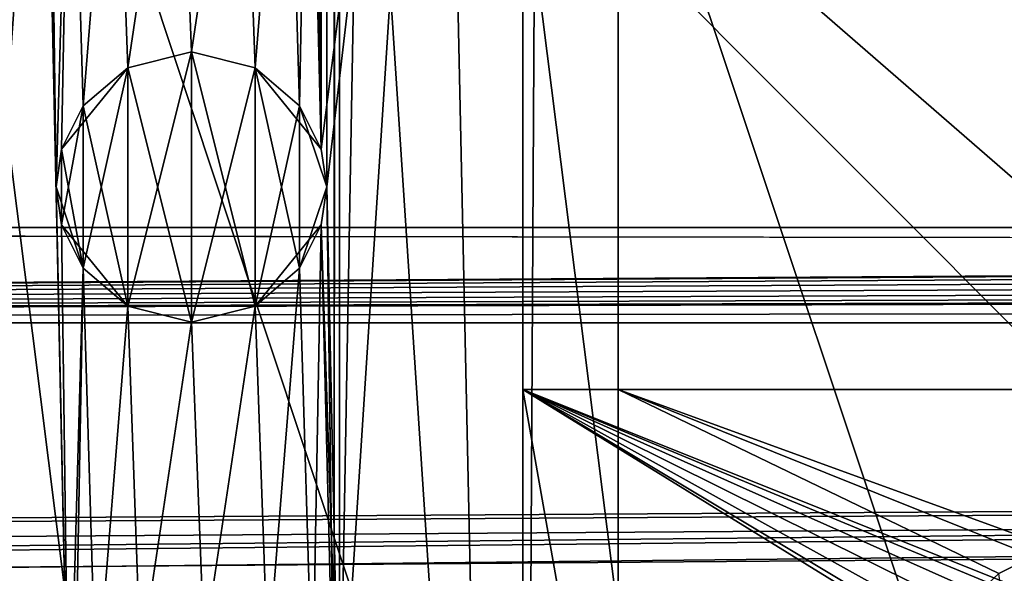
# Model space of a CAD drawing. Units: inches. Extents: x -3.9 to 59.1, y -28.3 to 27.6.
# Drawn here: x 11.5 to 12.9, y -24.3 to -23.5 of the extents above; entities that cross this region are included whole.
import ezdxf

# ---------------------------------------------------------------- set-up
doc = ezdxf.new("R2010")
doc.units = ezdxf.units.IN
doc.header["$MEASUREMENT"] = 0
doc.layers.add('72_EGR_BASE_CUSTOMARTICLE', color=7, linetype='Continuous')
doc.layers.add('SKP_Layer 01_D3G', color=7, linetype='Continuous')

# ---------------------------------------------------------------- blocks, each defined once
blk = doc.blocks.new('893e3b75-d375-4cc9-b5fd-f732340be501')
at = {"layer": 'SKP_Layer 01_D3G', "color": 0}
for points in [[(-29.1339, 13.7008, 0.3937), (-29.1339, -13.7008, 0.3937), (29.1339, -13.7008, 0.3937)], [(-29.1339, -13.7008, 0), (29.1339, 13.7008, 0), (29.1339, -13.7008, 0)], [(-29.1339, -13.7008, 0), (-29.1339, 13.7008, 0), (29.1339, 13.7008, 0)], [(-29.1339, 13.7008, 0.3937), (29.1339, -13.7008, 0.3937), (29.1339, 13.7008, 0.3937)]]:
    blk.add_3dface(points, dxfattribs=at)
blk = doc.blocks.new('4718986f-e222-4407-9c99-1d0125fdf2fd')
at = {"color": 0}
blk.add_blockref('893e3b75-d375-4cc9-b5fd-f732340be501', (0, 0), dxfattribs=at)
blk = doc.blocks.new('c0058cb1-caf6-4944-b027-bcf4453736a6')
at = {"layer": 'SKP_Layer 01_D3G', "color": 0}
for points in [[(-27.2234, 0.4911, 0), (-25.9843, 0.1575, 0), (27.2234, 0.4911, 0)], [(27.2234, 0.4911, 0), (-25.9843, 0.1575, 0), (-25.9402, 0.1512, 0)], [(27.2234, 0.4911, 0), (-25.9402, 0.1512, 0), (-25.8898, 0.126, 0)], [(27.2234, 0.4911, 0), (-25.8898, 0.126, 0), (-25.8453, 0.0741, 0)], [(27.2234, 0.4911, 0), (-25.8453, 0.0741, 0), (-25.8268, 0, 0)], [(27.2234, 0.4911, 0), (-25.8268, 0, 0), (-8.6614, 0.1575, 0)], [(-8.6614, 0.1575, 0), (-25.8268, 0, 0), (-8.7559, 0.126, 0)], [(-8.7559, 0.126, 0), (-25.8268, 0, 0), (-8.8004, 0.0741, 0)]]:
    blk.add_3dface(points, dxfattribs=at)
blk = doc.blocks.new('83f4225d-f721-4749-a7ad-dc819a0349c7')
at = {"color": 0}
blk.add_blockref('c0058cb1-caf6-4944-b027-bcf4453736a6', (0, -10.2171), dxfattribs=at)
blk = doc.blocks.new('35aaad6f-ce6b-4bdd-82d6-284a263c6951')
at = {"layer": 'SKP_Layer 01_D3G', "color": 0}
for points in [[(-17.5897, 10.4723, 27.1654), (-17.184, 12.4016, 27.1654), (-17.5897, -10.4723, 27.1654)], [(-17.184, -12.4016, 27.1654), (-17.5897, -10.4723, 27.1654), (-17.184, 12.4016, 27.1654)], [(-17.184, 12.4016, 27.1654), (-17.3228, -12.2627, 27.9528), (-17.184, -12.4016, 27.1654)], [(-17.3228, -12.2627, 27.9528), (-17.184, 12.4016, 27.1654), (-17.3228, 12.2627, 27.9528)], [(-17.3228, 12.2627, 27.9528), (-18.7992, 10.2953, 27.9528), (-17.3228, -12.2627, 27.9528)], [(-17.5975, -10.4172, 27.1654), (-17.5975, 10.4172, 27.1654), (-17.5897, 10.4723, 27.1654)], [(-17.5975, -10.4172, 27.1654), (-17.5897, 10.4723, 27.1654), (-17.5897, -10.4723, 27.1654)], [(-17.6083, 9.6063, 27.1654), (-17.5975, 10.4172, 27.1654), (-17.6083, -9.6063, 27.1654)], [(-17.5975, -10.4172, 27.1654), (-17.6083, -9.6063, 27.1654), (-17.5975, 10.4172, 27.1654)], [(-18.7992, -10.2953, 27.9528), (-17.3228, -12.2627, 27.9528), (-18.7992, 10.2953, 27.9528)], [(-17.627, -8.7404, 27.1654), (-17.6083, 9.6063, 27.1654), (-17.6162, -9.5512, 27.1654)], [(-17.6162, -9.5512, 27.1654), (-17.6083, 9.6063, 27.1654), (-17.6083, -9.6063, 27.1654)], [(-13.0816, -13.3477), (-17.1504, -11.4629, 21.6676), (-18.2434, -8.1726, 27.1654)], [(-12.2803, -13.3584), (-18.2434, -8.1726, 27.1654), (-17.4421, -8.1833, 27.1654)], [(-18.2434, -8.1726, 27.1654), (-17.1504, -11.4629, 21.6676), (-17.8872, -11.0095, 25.5784)], [(-18.2434, -8.1726, 27.1654), (-12.2803, -13.3584), (-13.0816, -13.3477)], [(-17.8872, -11.0095, 25.5784), (-18.1819, -11.0236, 27.1654), (-18.2434, -8.1726, 27.1654)], [(-18.0207, -8.7404, 27.1654), (-18.2434, -8.1726, 27.1654), (-18.1819, -11.0236, 27.1654)], [(-17.4421, -8.1833, 27.1654), (-17.627, -8.7404, 27.1654), (-17.6162, -9.5512, 27.1654)], [(-17.4421, -8.1833, 27.1654), (-17.6162, -9.5512, 27.1654), (-17.6083, -9.6063, 27.1654)], [(-17.4421, -8.1833, 27.1654), (-17.6083, -9.6063, 27.1654), (-17.5897, -10.4723, 27.1654)], [(-17.5897, -10.4723, 27.1654), (-17.3808, -11.0236, 27.1654), (-17.4421, -8.1833, 27.1654)], [(-16.3493, -11.4629, 21.6676), (-17.4421, -8.1833, 27.1654), (-17.0861, -11.0095, 25.5784)], [(-17.3808, -11.0236, 27.1654), (-17.0861, -11.0095, 25.5784), (-17.4421, -8.1833, 27.1654)], [(-16.3493, -11.4629, 21.6676), (-12.2803, -13.3584), (-17.4421, -8.1833, 27.1654)], [(-17.184, -12.4016, 27.1654), (-19.8985, -8.7955, 27.1654), (-19.8906, -8.7404, 27.1654)], [(-17.9755, -10.5274, 27.1654), (-19.8906, -8.7404, 27.1654), (-17.9834, -10.4723, 27.1654)], [(-17.184, -12.4016, 27.1654), (-19.8906, -8.7404, 27.1654), (-17.9755, -10.5274, 27.1654)], [(-17.9834, -10.4723, 27.1654), (-19.8906, -8.7404, 27.1654), (-18.0207, -8.7404, 27.1654)], [(-18.1819, -11.0236, 27.1654), (-17.9834, -10.4723, 27.1654), (-18.0207, -8.7404, 27.1654)], [(-18.002, -9.6063, 27.1654), (-17.9813, -8.8585, 27.1654), (-18.0207, -8.7404, 27.1654)], [(-18.0207, -8.7404, 27.1654), (-17.9834, -10.4723, 27.1654), (-18.002, -9.6063, 27.1654)], [(-17.9834, -10.4723, 27.1654), (-18.0207, -8.7404, 27.1654), (-18.002, -9.6063, 27.1654)], [(-18.002, -9.6063, 27.1654), (-18.0207, -8.7404, 27.1654), (-18.0128, -8.7955, 27.1654)], [(-17.6349, -8.7955, 27.1654), (-17.6162, -9.5512, 27.1654), (-17.627, -8.7404, 27.1654)], [(-17.6162, -9.5512, 27.1654), (-17.6349, -8.7955, 27.1654), (-17.627, -8.7404, 27.1654)], [(-17.184, -12.4016, 27.1654), (-19.9093, -9.6063, 27.1654), (-19.8985, -8.7955, 27.1654)], [(-17.9813, -8.8585, 27.1654), (-18.002, -9.6063, 27.1654), (-18.0128, -8.7955, 27.1654)], [(-17.6664, -8.8585, 27.1654), (-17.6477, -9.4882, 27.1654), (-17.6349, -8.7955, 27.1654)], [(-17.6477, -9.4882, 27.1654), (-17.6664, -8.8585, 27.1654), (-17.6349, -8.7955, 27.1654)], [(-17.6349, -8.7955, 27.1654), (-17.6477, -9.4882, 27.1654), (-17.6162, -9.5512, 27.1654)], [(-17.6477, -9.4882, 27.1654), (-17.6349, -8.7955, 27.1654), (-17.6162, -9.5512, 27.1654)], [(-17.9813, -8.8585, 27.1654), (-18.002, -9.6063, 27.1654), (-17.9942, -9.5512, 27.1654)], [(-18.002, -9.6063, 27.1654), (-17.9813, -8.8585, 27.1654), (-17.9942, -9.5512, 27.1654)], [(-17.9813, -8.8585, 27.1654), (-17.9942, -9.5512, 27.1654), (-17.9627, -9.4882, 27.1654)], [(-17.9942, -9.5512, 27.1654), (-17.9813, -8.8585, 27.1654), (-17.9627, -9.4882, 27.1654)], [(-17.9813, -8.8585, 27.1654), (-17.9627, -9.4882, 27.1654), (-17.9165, -8.9141, 27.1654)], [(-17.9627, -9.4882, 27.1654), (-17.9813, -8.8585, 27.1654), (-17.9165, -8.9141, 27.1654)], [(-17.7312, -8.9141, 27.1654), (-17.7126, -9.4326, 27.1654), (-17.6664, -8.8585, 27.1654)], [(-17.7126, -9.4326, 27.1654), (-17.7312, -8.9141, 27.1654), (-17.6664, -8.8585, 27.1654)], [(-17.6664, -8.8585, 27.1654), (-17.7126, -9.4326, 27.1654), (-17.6477, -9.4882, 27.1654)], [(-17.7126, -9.4326, 27.1654), (-17.6664, -8.8585, 27.1654), (-17.6477, -9.4882, 27.1654)], [(-17.9165, -8.9141, 27.1654), (-17.9627, -9.4882, 27.1654), (-17.8978, -9.4326, 27.1654)], [(-17.9627, -9.4882, 27.1654), (-17.9165, -8.9141, 27.1654), (-17.8978, -9.4326, 27.1654)], [(-17.9165, -8.9141, 27.1654), (-17.8978, -9.4326, 27.1654), (-17.8239, -8.9372, 27.1654)], [(-17.8978, -9.4326, 27.1654), (-17.9165, -8.9141, 27.1654), (-17.8239, -8.9372, 27.1654)], [(-17.8239, -8.9372, 27.1654), (-17.8052, -9.4095, 27.1654), (-17.7312, -8.9141, 27.1654)], [(-17.8052, -9.4095, 27.1654), (-17.8239, -8.9372, 27.1654), (-17.7312, -8.9141, 27.1654)], [(-17.7312, -8.9141, 27.1654), (-17.8052, -9.4095, 27.1654), (-17.7126, -9.4326, 27.1654)], [(-17.8052, -9.4095, 27.1654), (-17.7312, -8.9141, 27.1654), (-17.7126, -9.4326, 27.1654)], [(-17.8239, -8.9372, 27.1654), (-17.8978, -9.4326, 27.1654), (-17.8052, -9.4095, 27.1654)], [(-17.8978, -9.4326, 27.1654), (-17.8239, -8.9372, 27.1654), (-17.8052, -9.4095, 27.1654)], [(-17.8052, -9.4095, 27.1654), (-17.8978, -9.4326, 26.8504), (-17.8052, -9.4095, 26.8504)], [(-17.8978, -9.4326, 27.1654), (-17.8978, -9.4326, 26.8504), (-17.8052, -9.4095, 27.1654)], [(-17.8978, -9.4326, 26.8504), (-17.8978, -9.4326, 26.5354), (-17.8052, -9.4095, 26.8504)], [(-17.8052, -9.4095, 26.8504), (-17.8978, -9.4326, 26.5354), (-17.8052, -9.4095, 26.5354)], [(-17.8978, -9.4326, 26.5354), (-17.8052, -9.8032, 26.5354), (-17.8052, -9.4095, 26.5354)], [(-17.8052, -9.4095, 27.4803), (-17.8978, -9.4326, 27.1654), (-17.8052, -9.4095, 27.1654)], [(-17.8978, -9.4326, 27.4803), (-17.8978, -9.4326, 27.1654), (-17.8052, -9.4095, 27.4803)], [(-17.8978, -9.4326, 27.7953), (-17.8978, -9.4326, 27.4803), (-17.8052, -9.4095, 27.7953)], [(-17.8052, -9.4095, 27.7953), (-17.8978, -9.4326, 27.4803), (-17.8052, -9.4095, 27.4803)], [(-17.8978, -9.78, 27.7953), (-17.8978, -9.4326, 27.7953), (-17.8052, -9.4095, 27.7953)], [(-17.8978, -9.78, 27.7953), (-17.8052, -9.4095, 27.7953), (-17.8052, -9.8032, 27.7953)], [(-17.7126, -9.4326, 27.1654), (-17.8052, -9.4095, 26.8504), (-17.7126, -9.4326, 26.8504)], [(-17.8052, -9.4095, 26.5354), (-17.7126, -9.78, 26.5354), (-17.7126, -9.4326, 26.5354)], [(-17.8052, -9.4095, 26.5354), (-17.8052, -9.8032, 26.5354), (-17.7126, -9.78, 26.5354)], [(-17.7126, -9.4326, 26.8504), (-17.8052, -9.4095, 26.5354), (-17.7126, -9.4326, 26.5354)], [(-17.8052, -9.4095, 27.1654), (-17.8052, -9.4095, 26.8504), (-17.7126, -9.4326, 27.1654)], [(-17.8052, -9.4095, 26.8504), (-17.8052, -9.4095, 26.5354), (-17.7126, -9.4326, 26.8504)], [(-17.7126, -9.4326, 27.4803), (-17.8052, -9.4095, 27.1654), (-17.7126, -9.4326, 27.1654)], [(-17.7126, -9.4326, 27.7953), (-17.8052, -9.4095, 27.4803), (-17.7126, -9.4326, 27.4803)], [(-17.8052, -9.4095, 27.7953), (-17.8052, -9.4095, 27.4803), (-17.7126, -9.4326, 27.7953)], [(-17.8052, -9.4095, 27.4803), (-17.8052, -9.4095, 27.1654), (-17.7126, -9.4326, 27.4803)], [(-17.8052, -9.8032, 27.7953), (-17.8052, -9.4095, 27.7953), (-17.7126, -9.4326, 27.7953)], [(-17.8978, -9.4326, 27.4803), (-17.9942, -9.5512, 27.4803), (-17.9627, -9.4882, 27.1654)], [(-17.8978, -9.4326, 27.4803), (-17.9627, -9.4882, 27.7953), (-17.9942, -9.5512, 27.4803)], [(-17.8978, -9.4326, 26.8504), (-17.9627, -9.4882, 26.5354), (-17.8978, -9.4326, 26.5354)], [(-17.8978, -9.4326, 27.1654), (-17.9627, -9.4882, 26.8504), (-17.8978, -9.4326, 26.8504)], [(-17.9627, -9.4882, 26.5354), (-17.8978, -9.78, 26.5354), (-17.8978, -9.4326, 26.5354)], [(-17.9627, -9.4882, 27.1654), (-17.9627, -9.4882, 26.8504), (-17.8978, -9.4326, 27.1654)], [(-17.9627, -9.4882, 26.8504), (-17.9627, -9.4882, 26.5354), (-17.8978, -9.4326, 26.8504)], [(-17.8978, -9.4326, 27.4803), (-17.9627, -9.4882, 27.1654), (-17.8978, -9.4326, 27.1654)], [(-17.9627, -9.4882, 27.7953), (-17.8978, -9.4326, 27.4803), (-17.8978, -9.4326, 27.7953)], [(-17.9627, -9.7244, 27.7953), (-17.9627, -9.4882, 27.7953), (-17.8978, -9.4326, 27.7953)], [(-17.9627, -9.7244, 27.7953), (-17.8978, -9.4326, 27.7953), (-17.8978, -9.78, 27.7953)], [(-17.8978, -9.4326, 26.5354), (-17.8978, -9.78, 26.5354), (-17.8052, -9.8032, 26.5354)], [(-17.8052, -9.8032, 27.7953), (-17.7126, -9.4326, 27.7953), (-17.7126, -9.78, 27.7953)], [(-17.7126, -9.4326, 26.5354), (-17.7126, -9.78, 26.5354), (-17.6477, -9.7244, 26.5354)], [(-17.7126, -9.4326, 26.8504), (-17.7126, -9.4326, 26.5354), (-17.6477, -9.4882, 26.5354)], [(-17.7126, -9.4326, 26.8504), (-17.6477, -9.4882, 26.5354), (-17.6162, -9.5512, 26.8504)], [(-17.7126, -9.4326, 26.8504), (-17.6162, -9.5512, 26.8504), (-17.6477, -9.4882, 27.1654)], [(-17.7126, -9.4326, 26.5354), (-17.6477, -9.7244, 26.5354), (-17.6477, -9.4882, 26.5354)], [(-17.7126, -9.4326, 27.1654), (-17.7126, -9.4326, 26.8504), (-17.6477, -9.4882, 27.1654)], [(-17.7126, -9.4326, 27.7953), (-17.7126, -9.4326, 27.4803), (-17.6477, -9.4882, 27.7953)], [(-17.6477, -9.4882, 27.4803), (-17.7126, -9.4326, 27.1654), (-17.6477, -9.4882, 27.1654)], [(-17.7126, -9.4326, 27.4803), (-17.7126, -9.4326, 27.1654), (-17.6477, -9.4882, 27.4803)], [(-17.6477, -9.4882, 27.7953), (-17.7126, -9.4326, 27.4803), (-17.6477, -9.4882, 27.4803)], [(-17.7126, -9.78, 27.7953), (-17.7126, -9.4326, 27.7953), (-17.6477, -9.4882, 27.7953)], [(-17.9627, -9.4882, 26.8504), (-17.9942, -9.5512, 26.5354), (-17.9627, -9.4882, 26.5354)], [(-17.9942, -9.5512, 26.5354), (-17.9627, -9.7244, 26.5354), (-17.9627, -9.4882, 26.5354)], [(-17.9627, -9.4882, 26.8504), (-17.9942, -9.5512, 26.8504), (-17.9942, -9.5512, 26.5354)], [(-17.9627, -9.4882, 27.1654), (-17.9942, -9.5512, 26.8504), (-17.9627, -9.4882, 26.8504)], [(-17.9627, -9.4882, 27.1654), (-17.9942, -9.5512, 27.1654), (-17.9942, -9.5512, 26.8504)], [(-17.9627, -9.4882, 27.7953), (-17.9942, -9.5512, 27.7953), (-17.9942, -9.5512, 27.4803)], [(-17.9627, -9.4882, 27.1654), (-17.9942, -9.5512, 27.4803), (-17.9942, -9.5512, 27.1654)], [(-17.9942, -9.6614, 27.7953), (-17.9942, -9.5512, 27.7953), (-17.9627, -9.4882, 27.7953)], [(-17.9942, -9.6614, 27.7953), (-17.9627, -9.4882, 27.7953), (-17.9627, -9.7244, 27.7953)], [(-17.9627, -9.4882, 26.5354), (-17.9627, -9.7244, 26.5354), (-17.8978, -9.78, 26.5354)], [(-17.7126, -9.78, 27.7953), (-17.6477, -9.4882, 27.7953), (-17.6477, -9.7244, 27.7953)], [(-17.6477, -9.4882, 26.5354), (-17.6477, -9.7244, 26.5354), (-17.6083, -9.6063, 26.5354)], [(-17.6477, -9.4882, 27.1654), (-17.6162, -9.5512, 26.8504), (-17.6162, -9.5512, 27.1654)], [(-17.6477, -9.4882, 26.5354), (-17.6162, -9.5512, 26.5354), (-17.6162, -9.5512, 26.8504)], [(-17.6477, -9.4882, 26.5354), (-17.6083, -9.6063, 26.5354), (-17.6162, -9.5512, 26.5354)], [(-17.6477, -9.4882, 27.7953), (-17.6162, -9.5512, 27.4803), (-17.6083, -9.6063, 27.7953)], [(-17.6477, -9.4882, 27.1654), (-17.6162, -9.5512, 27.4803), (-17.6477, -9.4882, 27.4803)], [(-17.6477, -9.4882, 27.1654), (-17.6162, -9.5512, 27.1654), (-17.6162, -9.5512, 27.4803)], [(-17.6477, -9.4882, 27.4803), (-17.6162, -9.5512, 27.4803), (-17.6477, -9.4882, 27.7953)], [(-17.6477, -9.7244, 27.7953), (-17.6477, -9.4882, 27.7953), (-17.6083, -9.6063, 27.7953)], [(-17.9942, -9.6614, 26.5354), (-17.9942, -9.5512, 26.5354), (-18.002, -9.6063, 26.5354)], [(-17.9942, -9.5512, 27.1654), (-18.002, -9.6063, 26.9554), (-17.9942, -9.5512, 26.8504)], [(-17.9942, -9.5512, 26.8504), (-18.002, -9.6063, 26.9554), (-18.002, -9.6063, 26.7454)], [(-17.9942, -9.5512, 27.1654), (-18.002, -9.6063, 27.1654), (-18.002, -9.6063, 26.9554)], [(-17.9942, -9.5512, 26.8504), (-18.002, -9.6063, 26.7454), (-17.9942, -9.5512, 26.5354)], [(-17.9942, -9.5512, 26.5354), (-18.002, -9.6063, 26.7454), (-18.002, -9.6063, 26.5354)], [(-17.9942, -9.5512, 27.7953), (-18.002, -9.6063, 27.5853), (-17.9942, -9.5512, 27.4803)], [(-17.9942, -9.5512, 27.7953), (-18.002, -9.6063, 27.7953), (-18.002, -9.6063, 27.5853)], [(-17.9942, -9.5512, 27.4803), (-18.002, -9.6063, 27.5853), (-18.002, -9.6063, 27.3753)], [(-17.9942, -9.5512, 27.1654), (-18.002, -9.6063, 27.3753), (-18.002, -9.6063, 27.1654)], [(-17.9942, -9.5512, 27.4803), (-18.002, -9.6063, 27.3753), (-17.9942, -9.5512, 27.1654)], [(-17.9942, -9.5512, 27.7953), (-17.9942, -9.6614, 27.7953), (-18.002, -9.6063, 27.7953)], [(-17.9942, -9.5512, 26.5354), (-17.9942, -9.6614, 26.5354), (-17.9627, -9.7244, 26.5354)], [(-17.6162, -9.5512, 26.8504), (-17.6083, -9.6063, 26.9554), (-17.6162, -9.5512, 27.1654)], [(-17.6162, -9.5512, 26.5354), (-17.6083, -9.6063, 26.5354), (-17.6083, -9.6063, 26.7454)], [(-17.6162, -9.5512, 27.1654), (-17.6083, -9.6063, 26.9554), (-17.6083, -9.6063, 27.1654)], [(-17.6162, -9.5512, 26.5354), (-17.6083, -9.6063, 26.7454), (-17.6162, -9.5512, 26.8504)], [(-17.6162, -9.5512, 26.8504), (-17.6083, -9.6063, 26.7454), (-17.6083, -9.6063, 26.9554)], [(-17.6162, -9.5512, 27.1654), (-17.6083, -9.6063, 27.3753), (-17.6162, -9.5512, 27.4803)], [(-17.6162, -9.5512, 27.1654), (-17.6083, -9.6063, 27.1654), (-17.6083, -9.6063, 27.3753)], [(-17.6162, -9.5512, 27.4803), (-17.6083, -9.6063, 27.5853), (-17.6083, -9.6063, 27.7953)], [(-17.6162, -9.5512, 27.4803), (-17.6083, -9.6063, 27.3753), (-17.6083, -9.6063, 27.5853)], [(-17.184, -12.4016, 27.1654), (-19.9171, -9.6614, 27.1654), (-19.9093, -9.6063, 27.1654)], [(-18.002, -9.6063, 26.9554), (-17.9942, -9.6614, 26.8504), (-18.002, -9.6063, 26.7454)], [(-18.002, -9.6063, 26.7454), (-17.9942, -9.6614, 26.8504), (-17.9942, -9.6614, 26.5354)], [(-18.002, -9.6063, 26.7454), (-17.9942, -9.6614, 26.5354), (-18.002, -9.6063, 26.5354)], [(-18.002, -9.6063, 27.1654), (-17.9627, -9.7244, 27.1654), (-17.9942, -9.6614, 26.8504)], [(-18.002, -9.6063, 27.1654), (-17.9942, -9.6614, 26.8504), (-18.002, -9.6063, 26.9554)], [(-17.9834, -10.4723, 27.1654), (-17.9627, -9.7244, 27.1654), (-18.002, -9.6063, 27.1654)], [(-17.9834, -10.4723, 27.1654), (-18.002, -9.6063, 27.1654), (-17.9942, -9.6614, 27.1654)], [(-18.002, -9.6063, 27.5853), (-17.9942, -9.6614, 27.7953), (-17.9942, -9.6614, 27.4803)], [(-18.002, -9.6063, 27.5853), (-17.9942, -9.6614, 27.4803), (-18.002, -9.6063, 27.3753)], [(-18.002, -9.6063, 27.3753), (-17.9942, -9.6614, 27.1654), (-18.002, -9.6063, 27.1654)], [(-18.002, -9.6063, 27.7953), (-17.9942, -9.6614, 27.7953), (-18.002, -9.6063, 27.5853)], [(-18.002, -9.6063, 27.3753), (-17.9942, -9.6614, 27.4803), (-17.9942, -9.6614, 27.1654)], [(-17.6083, -9.6063, 26.5354), (-17.6477, -9.7244, 26.5354), (-17.6162, -9.6614, 26.8504)], [(-17.6477, -9.7244, 27.7953), (-17.6083, -9.6063, 27.7953), (-17.6162, -9.6614, 27.7953)], [(-17.6083, -9.6063, 26.5354), (-17.6162, -9.6614, 26.8504), (-17.6083, -9.6063, 26.7454)], [(-17.6083, -9.6063, 26.7454), (-17.6162, -9.6614, 26.8504), (-17.6083, -9.6063, 26.9554)], [(-17.6083, -9.6063, 26.9554), (-17.6162, -9.6614, 26.8504), (-17.6162, -9.6614, 27.1654)], [(-17.6083, -9.6063, 26.9554), (-17.6162, -9.6614, 27.1654), (-17.6083, -9.6063, 27.1654)], [(-17.6162, -9.6614, 27.1654), (-17.5897, -10.4723, 27.1654), (-17.6083, -9.6063, 27.1654)], [(-17.5975, -10.4172, 27.1654), (-17.6162, -9.6614, 27.1654), (-17.6083, -9.6063, 27.1654)], [(-17.6083, -9.6063, 27.1654), (-17.6162, -9.6614, 27.1654), (-17.6083, -9.6063, 27.3753)], [(-17.6083, -9.6063, 27.3753), (-17.6162, -9.6614, 27.4803), (-17.6083, -9.6063, 27.5853)], [(-17.6083, -9.6063, 27.5853), (-17.6162, -9.6614, 27.7953), (-17.6083, -9.6063, 27.7953)], [(-17.6083, -9.6063, 27.3753), (-17.6162, -9.6614, 27.1654), (-17.6162, -9.6614, 27.4803)], [(-17.6083, -9.6063, 27.5853), (-17.6162, -9.6614, 27.4803), (-17.6162, -9.6614, 27.7953)], [(-18.9567, -10.1378, 27.9528), (-27.3622, -9.6654, 27.9528), (27.3622, -9.6654, 27.9528)], [(-27.3622, -9.6654, 27.9528), (-9.4488, -9.6897, 28.0906), (27.3622, -9.6654, 27.9528)], [(-9.4488, -9.6897, 28.0906), (-27.3622, -9.6654, 27.9528), (-27.2234, -9.8042, 28.7402)], [(-17.184, -12.4016, 27.1654), (-19.9279, -10.4723, 27.1654), (-19.9171, -9.6614, 27.1654)], [(-18.9567, -10.1378, 27.9528), (27.3622, -9.6654, 27.9528), (-18.9126, -10.1441, 27.9528)], [(-18.9126, -10.1441, 27.9528), (27.3622, -9.6654, 27.9528), (-18.8622, -10.1693, 27.9528)], [(-18.8622, -10.1693, 27.9528), (27.3622, -9.6654, 27.9528), (-18.8177, -10.2212, 27.9528)], [(-18.8177, -10.2212, 27.9528), (27.3622, -9.6654, 27.9528), (-18.7992, -10.2953, 27.9528)], [(-18.7992, -10.2953, 27.9528), (27.3622, -9.6654, 27.9528), (18.9567, -10.1378, 27.9528)], [(-17.9942, -9.6614, 26.8504), (-17.9627, -9.7244, 27.1654), (-17.8978, -9.78, 26.8504)], [(-17.9942, -9.6614, 26.8504), (-17.9627, -9.7244, 26.5354), (-17.9942, -9.6614, 26.5354)], [(-17.9942, -9.6614, 26.8504), (-17.8978, -9.78, 26.8504), (-17.9627, -9.7244, 26.5354)], [(-17.9627, -9.7244, 27.1654), (-17.9834, -10.4723, 27.1654), (-17.9942, -9.6614, 27.1654)], [(-17.9942, -9.6614, 27.7953), (-17.9627, -9.7244, 27.4803), (-17.9942, -9.6614, 27.4803)], [(-17.9942, -9.6614, 27.4803), (-17.9627, -9.7244, 27.1654), (-17.9942, -9.6614, 27.1654)], [(-17.9942, -9.6614, 27.4803), (-17.9627, -9.7244, 27.4803), (-17.9627, -9.7244, 27.1654)], [(-17.9942, -9.6614, 27.7953), (-17.9627, -9.7244, 27.7953), (-17.9627, -9.7244, 27.4803)], [(-17.6162, -9.6614, 27.4803), (-17.7126, -9.78, 27.4803), (-17.6477, -9.7244, 27.7953)], [(-17.6162, -9.6614, 27.4803), (-17.6477, -9.7244, 27.1654), (-17.7126, -9.78, 27.4803)], [(-17.6162, -9.6614, 26.8504), (-17.6477, -9.7244, 26.8504), (-17.6477, -9.7244, 27.1654)], [(-17.6162, -9.6614, 26.8504), (-17.6477, -9.7244, 26.5354), (-17.6477, -9.7244, 26.8504)], [(-17.6162, -9.6614, 26.8504), (-17.6477, -9.7244, 27.1654), (-17.6162, -9.6614, 27.1654)], [(-17.6477, -9.7244, 27.1654), (-17.629, -10.3542, 27.1654), (-17.6162, -9.6614, 27.1654)], [(-17.629, -10.3542, 27.1654), (-17.6477, -9.7244, 27.1654), (-17.6162, -9.6614, 27.1654)], [(-17.6162, -9.6614, 27.4803), (-17.6477, -9.7244, 27.7953), (-17.6162, -9.6614, 27.7953)], [(-17.6162, -9.6614, 27.1654), (-17.6477, -9.7244, 27.1654), (-17.6162, -9.6614, 27.4803)], [(-17.6162, -9.6614, 27.1654), (-17.629, -10.3542, 27.1654), (-17.5897, -10.4723, 27.1654)], [(-17.629, -10.3542, 27.1654), (-17.6162, -9.6614, 27.1654), (-17.5975, -10.4172, 27.1654)], [(-9.4488, -9.6897, 28.0906), (-27.2234, -9.8042, 28.7402), (-9.5242, -9.6923, 28.1055)], [(-9.5242, -9.6923, 28.1055), (-27.2234, -9.8042, 28.7402), (-9.588, -9.6998, 28.1482)], [(-9.588, -9.6998, 28.1482), (-27.2234, -9.8042, 28.7402), (-9.6307, -9.7111, 28.2121)], [(-9.6307, -9.7111, 28.2121), (-27.2234, -9.8042, 28.7402), (-9.6457, -9.7244, 28.2874)], [(-9.6457, -9.7244, 28.2874), (-27.2234, -9.8042, 28.7402), (-9.6307, -9.7376, 28.3627)], [(-17.9627, -9.7244, 27.1654), (-17.9834, -10.4723, 27.1654), (-17.9755, -10.4172, 27.1654)], [(-17.9834, -10.4723, 27.1654), (-17.9627, -9.7244, 27.1654), (-17.9755, -10.4172, 27.1654)], [(-17.9627, -9.7244, 27.1654), (-17.9755, -10.4172, 27.1654), (-17.944, -10.3542, 27.1654)], [(-17.9755, -10.4172, 27.1654), (-17.9627, -9.7244, 27.1654), (-17.944, -10.3542, 27.1654)], [(-17.8978, -9.78, 26.8504), (-17.8978, -9.78, 26.5354), (-17.9627, -9.7244, 26.5354)], [(-17.8978, -9.78, 27.1654), (-17.8978, -9.78, 26.8504), (-17.9627, -9.7244, 27.1654)], [(-17.9627, -9.7244, 27.1654), (-17.944, -10.3542, 27.1654), (-17.8978, -9.78, 27.1654)], [(-17.944, -10.3542, 27.1654), (-17.9627, -9.7244, 27.1654), (-17.8978, -9.78, 27.1654)], [(-17.9627, -9.7244, 27.4803), (-17.8978, -9.78, 27.1654), (-17.9627, -9.7244, 27.1654)], [(-17.9627, -9.7244, 27.7953), (-17.8978, -9.78, 27.4803), (-17.9627, -9.7244, 27.4803)], [(-17.8978, -9.78, 27.4803), (-17.8978, -9.78, 27.1654), (-17.9627, -9.7244, 27.4803)], [(-17.8978, -9.78, 27.7953), (-17.8978, -9.78, 27.4803), (-17.9627, -9.7244, 27.7953)], [(-17.6477, -9.7244, 27.1654), (-17.6477, -9.7244, 26.8504), (-17.7126, -9.78, 27.1654)], [(-17.7126, -9.78, 26.8504), (-17.6477, -9.7244, 26.5354), (-17.7126, -9.78, 26.5354)], [(-17.7126, -9.78, 27.1654), (-17.6477, -9.7244, 26.8504), (-17.7126, -9.78, 26.8504)], [(-17.6477, -9.7244, 26.8504), (-17.6477, -9.7244, 26.5354), (-17.7126, -9.78, 26.8504)], [(-17.7126, -9.78, 27.1654), (-17.6939, -10.2986, 27.1654), (-17.6477, -9.7244, 27.1654)], [(-17.6939, -10.2986, 27.1654), (-17.7126, -9.78, 27.1654), (-17.6477, -9.7244, 27.1654)], [(-17.7126, -9.78, 27.4803), (-17.6477, -9.7244, 27.1654), (-17.7126, -9.78, 27.1654)], [(-17.6477, -9.7244, 27.7953), (-17.7126, -9.78, 27.4803), (-17.7126, -9.78, 27.7953)], [(-17.6477, -9.7244, 27.1654), (-17.6939, -10.2986, 27.1654), (-17.629, -10.3542, 27.1654)], [(-17.6939, -10.2986, 27.1654), (-17.6477, -9.7244, 27.1654), (-17.629, -10.3542, 27.1654)], [(-9.6307, -9.7376, 28.3627), (-27.2234, -9.8042, 28.7402), (-9.588, -9.7489, 28.4266)], [(-9.588, -9.7489, 28.4266), (-27.2234, -9.8042, 28.7402), (-9.5242, -9.7564, 28.4693)], [(-9.5242, -9.7564, 28.4693), (-27.2234, -9.8042, 28.7402), (-9.4488, -9.7591, 28.4843)], [(27.2234, -9.8042, 28.7402), (9.4488, -9.7591, 28.4843), (-27.2234, -9.8042, 28.7402)], [(-9.4488, -9.7591, 28.4843), (-27.2234, -9.8042, 28.7402), (9.4488, -9.7591, 28.4843)], [(-17.8978, -9.78, 27.1654), (-17.944, -10.3542, 27.1654), (-17.8792, -10.2986, 27.1654)], [(-17.944, -10.3542, 27.1654), (-17.8978, -9.78, 27.1654), (-17.8792, -10.2986, 27.1654)], [(-17.8052, -9.8032, 26.8504), (-17.8052, -9.8032, 26.5354), (-17.8978, -9.78, 26.8504)], [(-17.8978, -9.78, 26.8504), (-17.8052, -9.8032, 26.5354), (-17.8978, -9.78, 26.5354)], [(-17.8052, -9.8032, 27.1654), (-17.8052, -9.8032, 26.8504), (-17.8978, -9.78, 27.1654)], [(-17.8978, -9.78, 27.1654), (-17.8052, -9.8032, 26.8504), (-17.8978, -9.78, 26.8504)], [(-17.8978, -9.78, 27.1654), (-17.8792, -10.2986, 27.1654), (-17.8052, -9.8032, 27.1654)], [(-17.8792, -10.2986, 27.1654), (-17.8978, -9.78, 27.1654), (-17.8052, -9.8032, 27.1654)], [(-17.8052, -9.8032, 27.7953), (-17.8052, -9.8032, 27.4803), (-17.8978, -9.78, 27.7953)], [(-17.8052, -9.8032, 27.4803), (-17.8052, -9.8032, 27.1654), (-17.8978, -9.78, 27.4803)], [(-17.8978, -9.78, 27.4803), (-17.8052, -9.8032, 27.1654), (-17.8978, -9.78, 27.1654)], [(-17.8978, -9.78, 27.7953), (-17.8052, -9.8032, 27.4803), (-17.8978, -9.78, 27.4803)], [(-17.8052, -9.8032, 26.8504), (-17.7126, -9.78, 26.5354), (-17.8052, -9.8032, 26.5354)], [(-17.7126, -9.78, 26.8504), (-17.7126, -9.78, 26.5354), (-17.8052, -9.8032, 26.8504)], [(-17.8052, -9.8032, 27.1654), (-17.7126, -9.78, 26.8504), (-17.8052, -9.8032, 26.8504)], [(-17.7126, -9.78, 27.1654), (-17.7126, -9.78, 26.8504), (-17.8052, -9.8032, 27.1654)], [(-17.8052, -9.8032, 27.1654), (-17.7865, -10.2754, 27.1654), (-17.7126, -9.78, 27.1654)], [(-17.7865, -10.2754, 27.1654), (-17.8052, -9.8032, 27.1654), (-17.7126, -9.78, 27.1654)], [(-17.7126, -9.78, 27.4803), (-17.7126, -9.78, 27.1654), (-17.8052, -9.8032, 27.4803)], [(-17.7126, -9.78, 27.7953), (-17.7126, -9.78, 27.4803), (-17.8052, -9.8032, 27.7953)], [(-17.8052, -9.8032, 27.7953), (-17.7126, -9.78, 27.4803), (-17.8052, -9.8032, 27.4803)], [(-17.8052, -9.8032, 27.4803), (-17.7126, -9.78, 27.1654), (-17.8052, -9.8032, 27.1654)], [(-17.7126, -9.78, 27.1654), (-17.7865, -10.2754, 27.1654), (-17.6939, -10.2986, 27.1654)], [(-17.7865, -10.2754, 27.1654), (-17.7126, -9.78, 27.1654), (-17.6939, -10.2986, 27.1654)], [(-17.8052, -9.8032, 27.1654), (-17.8792, -10.2986, 27.1654), (-17.7865, -10.2754, 27.1654)], [(-17.8792, -10.2986, 27.1654), (-17.8052, -9.8032, 27.1654), (-17.7865, -10.2754, 27.1654)], [(-9.6063, -9.9016, 27.7362), (-17.3228, -9.9016, 27.9528), (-9.5783, -9.9016, 27.7664)], [(-9.6457, -9.9016, 27.6181), (-17.3228, -9.9016, 27.9528), (-9.6063, -9.9016, 27.7362)], [(-9.0551, -9.9016, 27.9528), (-9.4488, -9.9016, 27.815), (-17.3228, -9.9016, 27.9528)], [(-9.0551, -9.9016, 27.1654), (-17.3228, -9.9016, 27.9528), (-9.4488, -9.9016, 27.4213)], [(-9.6063, -9.9016, 27.5), (-17.3228, -9.9016, 27.9528), (-9.6378, -9.9016, 27.563)], [(-17.3228, -10.689, 27.9528), (-16.5827, -10.3583, 27.9528), (-17.3228, -9.9016, 27.9528)], [(-17.3228, -9.9016, 27.9528), (-16.6049, -10.3323, 27.9528), (-16.6142, -10.2953, 27.9528)], [(-9.4973, -9.9016, 27.8089), (-17.3228, -9.9016, 27.9528), (-9.4488, -9.9016, 27.815)], [(-17.3228, -9.9016, 27.9528), (-16.5827, -10.3583, 27.9528), (-16.6049, -10.3323, 27.9528)], [(-16.5575, -10.2197, 27.9528), (-17.3228, -9.9016, 27.9528), (-16.5827, -10.2323, 27.9528)], [(-9.4973, -9.9016, 27.4273), (-17.3228, -9.9016, 27.9528), (-9.5415, -9.9016, 27.4444)], [(-16.5827, -10.2323, 27.9528), (-17.3228, -9.9016, 27.9528), (-16.6049, -10.2582, 27.9528)], [(-16.6049, -10.2582, 27.9528), (-17.3228, -9.9016, 27.9528), (-16.6142, -10.2953, 27.9528)], [(-17.3228, -9.9016, 27.9528), (-9.0551, -9.9016, 27.1654), (-17.184, -9.9016, 27.1654)], [(-9.5783, -9.9016, 27.7664), (-17.3228, -9.9016, 27.9528), (-9.5415, -9.9016, 27.7918)], [(-9.6378, -9.9016, 27.563), (-17.3228, -9.9016, 27.9528), (-9.6457, -9.9016, 27.6181)], [(-9.5415, -9.9016, 27.4444), (-17.3228, -9.9016, 27.9528), (-9.5783, -9.9016, 27.4698)], [(-17.3228, -9.9016, 27.9528), (-16.5354, -10.2165, 27.9528), (-9.0551, -9.9016, 27.9528)], [(-9.5415, -9.9016, 27.7918), (-17.3228, -9.9016, 27.9528), (-9.4973, -9.9016, 27.8089)], [(-16.5354, -10.2165, 27.9528), (-17.3228, -9.9016, 27.9528), (-16.5575, -10.2197, 27.9528)], [(-9.5783, -9.9016, 27.4698), (-17.3228, -9.9016, 27.9528), (-9.6063, -9.9016, 27.5)], [(-9.4488, -9.9016, 27.4213), (-17.3228, -9.9016, 27.9528), (-9.4973, -9.9016, 27.4273)], [(-17.3228, -9.9016, 27.9528), (-17.184, -10.689, 27.1654), (-17.3228, -10.689, 27.9528)], [(-17.184, -10.689, 27.1654), (-17.3228, -9.9016, 27.9528), (-17.184, -9.9016, 27.1654)], [(-17.184, -9.9016, 27.1654), (-16.6299, -10.1693, 27.1654), (-17.184, -10.689, 27.1654)], [(-16.5354, -10.1378, 27.1654), (-17.184, -9.9016, 27.1654), (-9.0551, -9.9016, 27.1654)], [(-16.6299, -10.1693, 27.1654), (-17.184, -9.9016, 27.1654), (-16.5795, -10.1441, 27.1654)], [(-16.5795, -10.1441, 27.1654), (-17.184, -9.9016, 27.1654), (-16.5354, -10.1378, 27.1654)], [(-18.7992, -10.2953, 27.9528), (18.9567, -10.1378, 27.9528), (18.9126, -10.1441, 27.9528)], [(-18.7992, -10.2953, 27.9528), (18.9126, -10.1441, 27.9528), (18.8622, -10.1693, 27.9528)], [(-16.5795, -10.1441, 27.2835), (-16.6299, -10.1693, 27.2244), (-16.5795, -10.1441, 27.2244)], [(-16.5795, -10.1441, 27.2244), (-16.6299, -10.1693, 27.1654), (-16.5795, -10.1441, 27.1654)], [(-16.6299, -10.1693, 27.2244), (-16.6299, -10.1693, 27.1654), (-16.5795, -10.1441, 27.2244)], [(-16.6299, -10.1693, 27.2835), (-16.6299, -10.1693, 27.2244), (-16.5795, -10.1441, 27.2835)], [(-16.6142, -10.2953, 27.2835), (-16.6299, -10.1693, 27.2835), (-16.5795, -10.1441, 27.2835)]]:
    blk.add_3dface(points, dxfattribs=at)
blk = doc.blocks.new('65c1f5d0-009d-4b64-a3d3-fd60708fd202')
at = {"color": 0}
for name, p in [('35aaad6f-ce6b-4bdd-82d6-284a263c6951', (0, 0)), ('83f4225d-f721-4749-a7ad-dc819a0349c7', (0, -0.0782, 28.7402))]:
    blk.add_blockref(name, p, dxfattribs=at)
blk = doc.blocks.new('54f2317c-b2f8-4442-9f96-357e5aab57fe')
at = {"color": 0}
blk.add_blockref('65c1f5d0-009d-4b64-a3d3-fd60708fd202', (0, 0), dxfattribs=at)
blk = doc.blocks.new('0a3a4430-9983-48ec-9e20-e384473b0a37')
at = {"color": 250, "true_color": 0x181818}
for name, p in [('54f2317c-b2f8-4442-9f96-357e5aab57fe', (0, 0)), ('4718986f-e222-4407-9c99-1d0125fdf2fd', (0, 0, 28.8189))]:
    blk.add_blockref(name, p, dxfattribs=at)
blk = doc.blocks.new('570a729c-60f7-4637-9521-23fe76f53429', base_point=(-3.879, 28.3465))
blk.add_blockref('0a3a4430-9983-48ec-9e20-e384473b0a37', (25.6486, 14.1732))

msp = doc.modelspace()

# ---------------------------------------------------------------- block references
at = {"layer": '72_EGR_BASE_CUSTOMARTICLE'}
msp.add_blockref('570a729c-60f7-4637-9521-23fe76f53429', (0, 0), dxfattribs=at)

doc.saveas('drawing.dxf')
